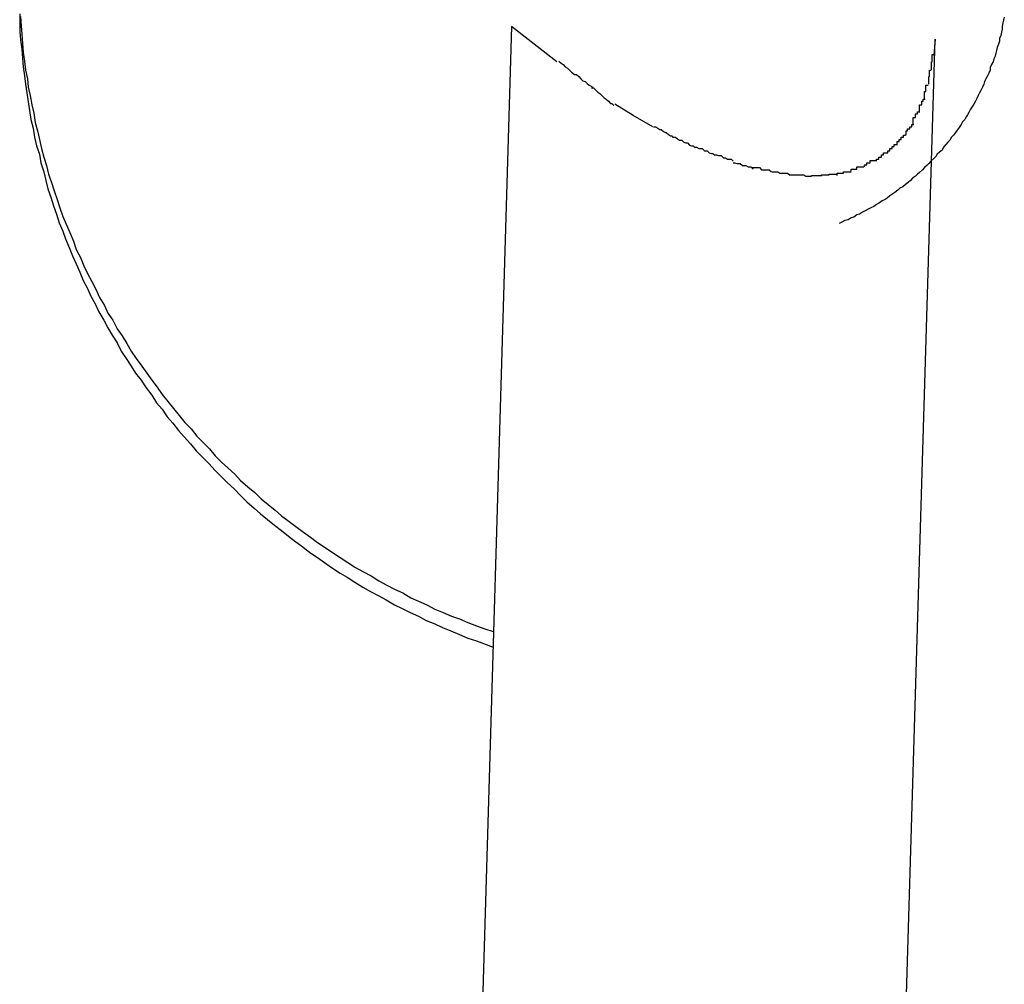
# Model space of a CAD drawing. Extents: x -64 to 64, y -26 to 26.
# Drawn here: x 22 to 22, y -13 to -13 of the extents above; entities that cross this region are included whole.
import ezdxf

# ---------------------------------------------------------------- set-up
doc = ezdxf.new("R2010")
doc.units = 0
doc.layers.get('0').update_dxf_attribs({"linetype": 'CONTINUOUS'})

msp = doc.modelspace()

# ---------------------------------------------------------------- linework, layer by layer
at = {"color": 0}
for points in [[(22.0379, -13.344), (22.0379, -13.3452), (22.0379, -13.3465), (22.038, -13.3477), (22.0382, -13.349), (22.0383, -13.3503), (22.0384, -13.3515), (22.0386, -13.3528), (22.0387, -13.354), (22.0389, -13.3552), (22.0391, -13.3565), (22.0393, -13.3577), (22.0395, -13.359), (22.0398, -13.3602), (22.04, -13.3615), (22.0403, -13.3627), (22.0407, -13.3639), (22.0409, -13.3651), (22.0413, -13.3664), (22.0416, -13.3676), (22.0419, -13.3688), (22.0423, -13.37), (22.0427, -13.3712), (22.0431, -13.3724), (22.0435, -13.3736), (22.044, -13.3748), (22.0444, -13.3759), (22.0449, -13.3771), (22.0454, -13.3783), (22.0459, -13.3794), (22.0464, -13.3806), (22.0469, -13.3818), (22.0475, -13.3829), (22.048, -13.384), (22.0486, -13.3851), (22.0491, -13.3862), (22.0498, -13.3874), (22.0504, -13.3885), (22.051, -13.3895), (22.0517, -13.3906), (22.0523, -13.3918), (22.053, -13.3928), (22.0537, -13.3939), (22.0543, -13.3949), (22.0551, -13.3959), (22.0558, -13.397), (22.0566, -13.398), (22.0573, -13.3991), (22.0581, -13.4), (22.0588, -13.4011), (22.0596, -13.402), (22.0604, -13.403), (22.0612, -13.4039), (22.0621, -13.4049), (22.0629, -13.4059), (22.0638, -13.4068), (22.0647, -13.4077), (22.0656, -13.4087), (22.0664, -13.4095), (22.0673, -13.4104), (22.0683, -13.4113), (22.0692, -13.4122), (22.0701, -13.4131), (22.0711, -13.414), (22.072, -13.4148), (22.073, -13.4156), (22.074, -13.4164), (22.075, -13.4172), (22.076, -13.418), (22.077, -13.4188), (22.078, -13.4195), (22.079, -13.4203), (22.0801, -13.421), (22.0811, -13.4217), (22.0821, -13.4224), (22.0833, -13.4232), (22.0843, -13.4238), (22.0854, -13.4245), (22.0865, -13.4252), (22.0876, -13.4258), (22.0887, -13.4264), (22.0898, -13.427), (22.091, -13.4277), (22.0921, -13.4282), (22.0932, -13.4288), (22.0944, -13.4293), (22.0955, -13.4299), (22.0967, -13.4304), (22.0978, -13.4309), (22.099, -13.4314), (22.1002, -13.4319), (22.1014, -13.4324), (22.1026, -13.4328), (22.105, -13.4337)], [(22.038, -13.3444), (22.0381, -13.3457), (22.0382, -13.3469), (22.0383, -13.3482), (22.0384, -13.3495), (22.0386, -13.3507), (22.0387, -13.352), (22.039, -13.3532), (22.0391, -13.3544), (22.0394, -13.3556), (22.0396, -13.3569), (22.0399, -13.3581), (22.0401, -13.3594), (22.0404, -13.3606), (22.0407, -13.3618), (22.041, -13.3631), (22.0413, -13.3643), (22.0417, -13.3655), (22.042, -13.3667), (22.0424, -13.3679), (22.0428, -13.3691), (22.0432, -13.3703), (22.0436, -13.3715), (22.044, -13.3727), (22.0445, -13.3738), (22.045, -13.375), (22.0455, -13.3762), (22.0459, -13.3774), (22.0465, -13.3785), (22.047, -13.3797), (22.0475, -13.3808), (22.0481, -13.3819), (22.0487, -13.383), (22.0492, -13.3842), (22.0499, -13.3853), (22.0504, -13.3864), (22.0511, -13.3874), (22.0517, -13.3886), (22.0524, -13.3896), (22.0531, -13.3907), (22.0537, -13.3918), (22.0544, -13.3928), (22.0552, -13.3939), (22.0559, -13.3949), (22.0566, -13.3959), (22.0574, -13.3969), (22.0581, -13.3979), (22.0589, -13.3989), (22.0597, -13.3999), (22.0605, -13.4009), (22.0613, -13.4019), (22.0622, -13.4028), (22.063, -13.4038), (22.0639, -13.4047), (22.0648, -13.4056), (22.0656, -13.4066), (22.0665, -13.4075), (22.0674, -13.4083), (22.0684, -13.4092), (22.0692, -13.4101), (22.0702, -13.411), (22.0712, -13.4118), (22.0721, -13.4127), (22.0731, -13.4135), (22.0741, -13.4143), (22.075, -13.4151), (22.0761, -13.4159), (22.077, -13.4166), (22.0781, -13.4174), (22.0791, -13.4181), (22.0801, -13.4189), (22.0812, -13.4196), (22.0822, -13.4203), (22.0833, -13.421), (22.0844, -13.4217), (22.0855, -13.4224), (22.0865, -13.423), (22.0877, -13.4236), (22.0888, -13.4243), (22.0899, -13.4249), (22.091, -13.4255), (22.0922, -13.426), (22.0933, -13.4267), (22.0944, -13.4272), (22.0956, -13.4277), (22.0967, -13.4283), (22.0979, -13.4288), (22.0991, -13.4293), (22.1002, -13.4297), (22.1014, -13.4302), (22.1026, -13.4307), (22.1038, -13.4311), (22.105, -13.4315)], [(22.1774, -13.3445), (22.1773, -13.3449), (22.1772, -13.3453), (22.1771, -13.3458), (22.1771, -13.3462), (22.177, -13.3466), (22.1769, -13.3471), (22.1767, -13.3475), (22.1767, -13.3479), (22.1766, -13.3483), (22.1764, -13.3488), (22.1763, -13.3492), (22.1762, -13.3496), (22.1761, -13.35), (22.1759, -13.3504), (22.1758, -13.3508), (22.1756, -13.3512), (22.1754, -13.3516), (22.1754, -13.352), (22.1752, -13.3524), (22.175, -13.3528), (22.1748, -13.3532), (22.1746, -13.3536), (22.1745, -13.354), (22.1743, -13.3544), (22.1741, -13.3548), (22.1739, -13.3552), (22.1737, -13.3556), (22.1735, -13.356), (22.1733, -13.3564), (22.1731, -13.3568), (22.1729, -13.3571), (22.1726, -13.3575), (22.1724, -13.3579), (22.1722, -13.3583), (22.172, -13.3586), (22.1718, -13.359), (22.1715, -13.3593), (22.1713, -13.3597), (22.171, -13.3601), (22.1707, -13.3605), (22.1705, -13.3608), (22.1702, -13.3612), (22.1699, -13.3615), (22.1697, -13.3619), (22.1694, -13.3622), (22.1691, -13.3625), (22.1688, -13.3629), (22.1686, -13.3633), (22.1682, -13.3636), (22.1679, -13.3639), (22.1677, -13.3642), (22.1674, -13.3645), (22.167, -13.3649), (22.1667, -13.3652), (22.1664, -13.3655), (22.1661, -13.3658), (22.1658, -13.3661), (22.1654, -13.3665), (22.1651, -13.3667), (22.1648, -13.367), (22.1644, -13.3673), (22.1641, -13.3676), (22.1638, -13.3679), (22.1634, -13.3682), (22.163, -13.3685), (22.1626, -13.3687), (22.1623, -13.369), (22.1619, -13.3693), (22.1616, -13.3695), (22.1612, -13.3698), (22.1608, -13.3701), (22.1605, -13.3703), (22.1601, -13.3705), (22.1597, -13.3708), (22.1593, -13.371), (22.1589, -13.3713), (22.1585, -13.3715), (22.1581, -13.3717), (22.1577, -13.3719), (22.1573, -13.3721), (22.1569, -13.3724), (22.1565, -13.3725), (22.1561, -13.3728), (22.1557, -13.3729), (22.1553, -13.3732), (22.1548, -13.3733), (22.1544, -13.3735), (22.154, -13.3737)], [(22.1076, -13.3458), (22.1029, -13.5031)], [(22.114, -13.3508), (22.1076, -13.3458)], [(22.1629, -13.5049), (22.1676, -13.3476)], [(22.1676, -13.3476), (22.1674, -13.3499)], [(22.1671, -13.352), (22.1671, -13.352), (22.1671, -13.3517), (22.1671, -13.3517), (22.1671, -13.3514), (22.1671, -13.3514), (22.1671, -13.3511), (22.1671, -13.3511), (22.1671, -13.3508), (22.1672, -13.3508), (22.1672, -13.3505), (22.1672, -13.3505), (22.1672, -13.3502), (22.1672, -13.3502), (22.1672, -13.3499), (22.1672, -13.3499), (22.1672, -13.3498), (22.1674, -13.3498)], [(22.1671, -13.352), (22.1671, -13.352), (22.1671, -13.3517), (22.1671, -13.3517), (22.1671, -13.3514), (22.1671, -13.3514), (22.1671, -13.3511), (22.1671, -13.3511), (22.1671, -13.3508), (22.1672, -13.3508), (22.1672, -13.3505), (22.1672, -13.3505), (22.1672, -13.3502), (22.1672, -13.3502), (22.1672, -13.3499), (22.1672, -13.3499), (22.1672, -13.3498), (22.1674, -13.3498)], [(22.1143, -13.3507), (22.1143, -13.3507), (22.1143, -13.3507), (22.1146, -13.351), (22.1149, -13.3512), (22.1152, -13.3515), (22.1155, -13.3517), (22.1158, -13.352), (22.1161, -13.3523), (22.1165, -13.3526), (22.1168, -13.3526), (22.1171, -13.3529), (22.1174, -13.3532), (22.1177, -13.3535), (22.118, -13.3536), (22.1183, -13.3539), (22.1186, -13.3541), (22.1191, -13.3544)], [(22.1143, -13.3507), (22.1143, -13.3507), (22.1143, -13.3507), (22.1146, -13.351), (22.1149, -13.3512), (22.1152, -13.3515), (22.1155, -13.3517), (22.1158, -13.352), (22.1161, -13.3523), (22.1165, -13.3526), (22.1168, -13.3526), (22.1171, -13.3529), (22.1174, -13.3532), (22.1177, -13.3535), (22.118, -13.3536), (22.1183, -13.3539), (22.1186, -13.3541), (22.1191, -13.3544)], [(22.1667, -13.354), (22.1667, -13.354), (22.1667, -13.3537), (22.1667, -13.3537), (22.1667, -13.3534), (22.1667, -13.3534), (22.1667, -13.3531), (22.1667, -13.3531), (22.1667, -13.3529), (22.1668, -13.3529), (22.1668, -13.3526), (22.1668, -13.3526), (22.1668, -13.3523), (22.1668, -13.3523), (22.1668, -13.352), (22.1668, -13.352), (22.1668, -13.352), (22.167, -13.352)], [(22.1667, -13.354), (22.1667, -13.354), (22.1667, -13.3537), (22.1667, -13.3537), (22.1667, -13.3534), (22.1667, -13.3534), (22.1667, -13.3531), (22.1667, -13.3531), (22.1667, -13.3529), (22.1668, -13.3529), (22.1668, -13.3526), (22.1668, -13.3526), (22.1668, -13.3523), (22.1668, -13.3523), (22.1668, -13.352), (22.1668, -13.352), (22.1668, -13.352), (22.167, -13.352)], [(22.1661, -13.3561), (22.1661, -13.3561), (22.1661, -13.3558), (22.1661, -13.3558), (22.1661, -13.3555), (22.1661, -13.3555), (22.1661, -13.3552), (22.1661, -13.3552), (22.1661, -13.355), (22.1663, -13.355), (22.1663, -13.3547), (22.1663, -13.3547), (22.1663, -13.3544), (22.1663, -13.3544), (22.1663, -13.3541), (22.1663, -13.3541), (22.1663, -13.3541), (22.1666, -13.3541)], [(22.1661, -13.3561), (22.1661, -13.3561), (22.1661, -13.3558), (22.1661, -13.3558), (22.1661, -13.3555), (22.1661, -13.3555), (22.1661, -13.3552), (22.1661, -13.3552), (22.1661, -13.355), (22.1663, -13.355), (22.1663, -13.3547), (22.1663, -13.3547), (22.1663, -13.3544), (22.1663, -13.3544), (22.1663, -13.3541), (22.1663, -13.3541), (22.1663, -13.3541), (22.1666, -13.3541)], [(22.1189, -13.3545), (22.1189, -13.3545), (22.1189, -13.3545), (22.1191, -13.3545), (22.1192, -13.3545), (22.1195, -13.3548), (22.1195, -13.3548), (22.1198, -13.3551), (22.1201, -13.3553), (22.1204, -13.3556), (22.1204, -13.3556), (22.1207, -13.3559), (22.121, -13.3561), (22.1213, -13.3564), (22.1213, -13.3564), (22.1216, -13.3567), (22.1218, -13.3567), (22.1221, -13.357)], [(22.1189, -13.3545), (22.1189, -13.3545), (22.1189, -13.3545), (22.1191, -13.3545), (22.1192, -13.3545), (22.1195, -13.3548), (22.1195, -13.3548), (22.1198, -13.3551), (22.1201, -13.3553), (22.1204, -13.3556), (22.1204, -13.3556), (22.1207, -13.3559), (22.121, -13.3561), (22.1213, -13.3564), (22.1213, -13.3564), (22.1216, -13.3567), (22.1218, -13.3567), (22.1221, -13.357)], [(22.1276, -13.36), (22.1248, -13.3584), (22.1222, -13.3568)], [(22.1654, -13.358), (22.1654, -13.358), (22.1654, -13.3577), (22.1654, -13.3577), (22.1654, -13.3574), (22.1654, -13.3574), (22.1654, -13.3571), (22.1654, -13.3571), (22.1654, -13.3569), (22.1657, -13.3569), (22.1657, -13.3566), (22.1657, -13.3566), (22.1657, -13.3564), (22.1659, -13.3564), (22.1659, -13.3561), (22.1659, -13.3561), (22.1659, -13.3561), (22.1662, -13.3561)], [(22.1654, -13.358), (22.1654, -13.358), (22.1654, -13.3577), (22.1654, -13.3577), (22.1654, -13.3574), (22.1654, -13.3574), (22.1654, -13.3571), (22.1654, -13.3571), (22.1654, -13.3569), (22.1657, -13.3569), (22.1657, -13.3566), (22.1657, -13.3566), (22.1657, -13.3564), (22.1659, -13.3564), (22.1659, -13.3561), (22.1659, -13.3561), (22.1659, -13.3561), (22.1662, -13.3561)], [(22.1645, -13.3596), (22.1645, -13.3596), (22.1645, -13.3593), (22.1645, -13.3593), (22.1645, -13.359), (22.1645, -13.359), (22.1645, -13.3587), (22.1645, -13.3587), (22.1645, -13.3587), (22.1648, -13.3587), (22.1648, -13.3584), (22.1648, -13.3584), (22.1648, -13.3582), (22.1651, -13.3582), (22.1651, -13.3579), (22.1651, -13.3579), (22.1651, -13.3579), (22.1654, -13.3579)], [(22.1645, -13.3596), (22.1645, -13.3596), (22.1645, -13.3593), (22.1645, -13.3593), (22.1645, -13.359), (22.1645, -13.359), (22.1645, -13.3587), (22.1645, -13.3587), (22.1645, -13.3587), (22.1648, -13.3587), (22.1648, -13.3584), (22.1648, -13.3584), (22.1648, -13.3582), (22.1651, -13.3582), (22.1651, -13.3579), (22.1651, -13.3579), (22.1651, -13.3579), (22.1654, -13.3579)], [(22.1635, -13.3612), (22.1635, -13.3612), (22.1635, -13.3609), (22.1635, -13.3609), (22.1635, -13.3606), (22.1637, -13.3606), (22.1637, -13.3603), (22.1637, -13.3603), (22.1637, -13.3603), (22.164, -13.3603), (22.164, -13.36), (22.164, -13.36), (22.164, -13.36), (22.1643, -13.36), (22.1643, -13.3597), (22.1643, -13.3597), (22.1643, -13.3597), (22.1646, -13.3597)], [(22.1635, -13.3612), (22.1635, -13.3612), (22.1635, -13.3609), (22.1635, -13.3609), (22.1635, -13.3606), (22.1637, -13.3606), (22.1637, -13.3603), (22.1637, -13.3603), (22.1637, -13.3603), (22.164, -13.3603), (22.164, -13.36), (22.164, -13.36), (22.164, -13.36), (22.1643, -13.36), (22.1643, -13.3597), (22.1643, -13.3597), (22.1643, -13.3597), (22.1646, -13.3597)], [(22.1277, -13.36), (22.1277, -13.36), (22.1277, -13.36), (22.128, -13.36), (22.128, -13.36), (22.1283, -13.3602), (22.1283, -13.3602), (22.1286, -13.3604), (22.1288, -13.3604), (22.1291, -13.3607), (22.1291, -13.3607), (22.1294, -13.3608), (22.1295, -13.3608), (22.1298, -13.3611), (22.1298, -13.3611), (22.1301, -13.3613), (22.1303, -13.3613), (22.1306, -13.3616)], [(22.1277, -13.36), (22.1277, -13.36), (22.1277, -13.36), (22.128, -13.36), (22.128, -13.36), (22.1283, -13.3602), (22.1283, -13.3602), (22.1286, -13.3604), (22.1288, -13.3604), (22.1291, -13.3607), (22.1291, -13.3607), (22.1294, -13.3608), (22.1295, -13.3608), (22.1298, -13.3611), (22.1298, -13.3611), (22.1301, -13.3613), (22.1303, -13.3613), (22.1306, -13.3616)], [(22.1622, -13.3626), (22.1622, -13.3626), (22.1622, -13.3623), (22.1622, -13.3623), (22.1622, -13.3621), (22.1625, -13.3621), (22.1625, -13.3618), (22.1625, -13.3618), (22.1625, -13.3618), (22.1628, -13.3618), (22.1628, -13.3615), (22.1628, -13.3615), (22.1628, -13.3615), (22.1631, -13.3615), (22.1631, -13.3612), (22.1631, -13.3612), (22.1631, -13.3612), (22.1634, -13.3612)], [(22.1622, -13.3626), (22.1622, -13.3626), (22.1622, -13.3623), (22.1622, -13.3623), (22.1622, -13.3621), (22.1625, -13.3621), (22.1625, -13.3618), (22.1625, -13.3618), (22.1625, -13.3618), (22.1628, -13.3618), (22.1628, -13.3615), (22.1628, -13.3615), (22.1628, -13.3615), (22.1631, -13.3615), (22.1631, -13.3612), (22.1631, -13.3612), (22.1631, -13.3612), (22.1634, -13.3612)], [(22.1304, -13.3615), (22.1304, -13.3615), (22.1304, -13.3615), (22.1307, -13.3615), (22.1308, -13.3615), (22.1311, -13.3617), (22.1311, -13.3617), (22.1314, -13.3619), (22.1317, -13.3619), (22.132, -13.3622), (22.132, -13.3622), (22.1323, -13.3623), (22.1325, -13.3623), (22.1328, -13.3626), (22.1328, -13.3626), (22.1331, -13.3627), (22.1333, -13.3627), (22.1336, -13.363)], [(22.1304, -13.3615), (22.1304, -13.3615), (22.1304, -13.3615), (22.1307, -13.3615), (22.1308, -13.3615), (22.1311, -13.3617), (22.1311, -13.3617), (22.1314, -13.3619), (22.1317, -13.3619), (22.132, -13.3622), (22.132, -13.3622), (22.1323, -13.3623), (22.1325, -13.3623), (22.1328, -13.3626), (22.1328, -13.3626), (22.1331, -13.3627), (22.1333, -13.3627), (22.1336, -13.363)], [(22.1609, -13.3637), (22.1609, -13.3637), (22.1609, -13.3634), (22.1609, -13.3634), (22.1609, -13.3634), (22.1612, -13.3634), (22.1612, -13.3631), (22.1612, -13.3631), (22.1612, -13.3631), (22.1615, -13.3631), (22.1615, -13.3628), (22.1615, -13.3628), (22.1615, -13.3628), (22.1618, -13.3628), (22.1618, -13.3625), (22.1619, -13.3625), (22.1619, -13.3625), (22.1622, -13.3625)], [(22.1609, -13.3637), (22.1609, -13.3637), (22.1609, -13.3634), (22.1609, -13.3634), (22.1609, -13.3634), (22.1612, -13.3634), (22.1612, -13.3631), (22.1612, -13.3631), (22.1612, -13.3631), (22.1615, -13.3631), (22.1615, -13.3628), (22.1615, -13.3628), (22.1615, -13.3628), (22.1618, -13.3628), (22.1618, -13.3625), (22.1619, -13.3625), (22.1619, -13.3625), (22.1622, -13.3625)], [(22.1336, -13.3629), (22.1336, -13.3629), (22.1336, -13.3629), (22.1338, -13.3629), (22.1338, -13.3629), (22.1341, -13.3631), (22.1341, -13.3631), (22.1344, -13.3631), (22.1346, -13.3631), (22.1349, -13.3634), (22.1349, -13.3634), (22.1352, -13.3634), (22.1353, -13.3634), (22.1356, -13.3637), (22.1356, -13.3637), (22.1359, -13.3638), (22.1361, -13.3638), (22.1364, -13.3641)], [(22.1336, -13.3629), (22.1336, -13.3629), (22.1336, -13.3629), (22.1338, -13.3629), (22.1338, -13.3629), (22.1341, -13.3631), (22.1341, -13.3631), (22.1344, -13.3631), (22.1346, -13.3631), (22.1349, -13.3634), (22.1349, -13.3634), (22.1352, -13.3634), (22.1353, -13.3634), (22.1356, -13.3637), (22.1356, -13.3637), (22.1359, -13.3638), (22.1361, -13.3638), (22.1364, -13.3641)], [(22.1363, -13.364), (22.1363, -13.364), (22.1363, -13.364), (22.1366, -13.364), (22.1366, -13.364), (22.1369, -13.3641), (22.1369, -13.3641), (22.1372, -13.3641), (22.1373, -13.3641), (22.1376, -13.3644), (22.1376, -13.3644), (22.1379, -13.3644), (22.1379, -13.3644), (22.1382, -13.3646), (22.1382, -13.3646), (22.1385, -13.3646), (22.1387, -13.3646), (22.139, -13.3649)], [(22.1363, -13.364), (22.1363, -13.364), (22.1363, -13.364), (22.1366, -13.364), (22.1366, -13.364), (22.1369, -13.3641), (22.1369, -13.3641), (22.1372, -13.3641), (22.1373, -13.3641), (22.1376, -13.3644), (22.1376, -13.3644), (22.1379, -13.3644), (22.1379, -13.3644), (22.1382, -13.3646), (22.1382, -13.3646), (22.1385, -13.3646), (22.1387, -13.3646), (22.139, -13.3649)], [(22.1593, -13.3649), (22.1593, -13.3649), (22.1593, -13.3646), (22.1593, -13.3646), (22.1593, -13.3646), (22.1596, -13.3646), (22.1596, -13.3643), (22.1597, -13.3643), (22.1597, -13.3643), (22.16, -13.3643), (22.16, -13.364), (22.16, -13.364), (22.16, -13.364), (22.1603, -13.364), (22.1603, -13.3637), (22.1606, -13.3637), (22.1606, -13.3637), (22.1609, -13.3637)], [(22.1593, -13.3649), (22.1593, -13.3649), (22.1593, -13.3646), (22.1593, -13.3646), (22.1593, -13.3646), (22.1596, -13.3646), (22.1596, -13.3643), (22.1597, -13.3643), (22.1597, -13.3643), (22.16, -13.3643), (22.16, -13.364), (22.16, -13.364), (22.16, -13.364), (22.1603, -13.364), (22.1603, -13.3637), (22.1606, -13.3637), (22.1606, -13.3637), (22.1609, -13.3637)], [(22.139, -13.3651), (22.139, -13.3651), (22.139, -13.3651), (22.1392, -13.3651), (22.1392, -13.3651), (22.1395, -13.3652), (22.1395, -13.3652), (22.1398, -13.3652), (22.14, -13.3652), (22.1403, -13.3655), (22.1403, -13.3655), (22.1406, -13.3655), (22.1408, -13.3655), (22.1411, -13.3657), (22.1411, -13.3657), (22.1414, -13.3657), (22.1415, -13.3657), (22.1418, -13.366)], [(22.139, -13.3651), (22.139, -13.3651), (22.139, -13.3651), (22.1392, -13.3651), (22.1392, -13.3651), (22.1395, -13.3652), (22.1395, -13.3652), (22.1398, -13.3652), (22.14, -13.3652), (22.1403, -13.3655), (22.1403, -13.3655), (22.1406, -13.3655), (22.1408, -13.3655), (22.1411, -13.3657), (22.1411, -13.3657), (22.1414, -13.3657), (22.1415, -13.3657), (22.1418, -13.366)], [(22.1576, -13.3657), (22.1576, -13.3657), (22.1576, -13.3654), (22.1576, -13.3654), (22.1576, -13.3654), (22.1579, -13.3654), (22.1579, -13.3651), (22.1581, -13.3651), (22.1581, -13.3651), (22.1584, -13.3651), (22.1584, -13.3648), (22.1584, -13.3648), (22.1584, -13.3648), (22.1587, -13.3648), (22.1587, -13.3648), (22.159, -13.3648), (22.159, -13.3648), (22.1593, -13.3648)], [(22.1576, -13.3657), (22.1576, -13.3657), (22.1576, -13.3654), (22.1576, -13.3654), (22.1576, -13.3654), (22.1579, -13.3654), (22.1579, -13.3651), (22.1581, -13.3651), (22.1581, -13.3651), (22.1584, -13.3651), (22.1584, -13.3648), (22.1584, -13.3648), (22.1584, -13.3648), (22.1587, -13.3648), (22.1587, -13.3648), (22.159, -13.3648), (22.159, -13.3648), (22.1593, -13.3648)], [(22.1417, -13.3658), (22.1417, -13.3658), (22.1417, -13.3658), (22.142, -13.3658), (22.142, -13.3658), (22.1423, -13.3658), (22.1423, -13.3658), (22.1426, -13.3658), (22.1427, -13.3658), (22.143, -13.3661), (22.143, -13.3661), (22.1433, -13.3661), (22.1433, -13.3661), (22.1436, -13.3661), (22.1436, -13.3661), (22.1439, -13.3661), (22.1441, -13.3661), (22.1444, -13.3664)], [(22.1417, -13.3658), (22.1417, -13.3658), (22.1417, -13.3658), (22.142, -13.3658), (22.142, -13.3658), (22.1423, -13.3658), (22.1423, -13.3658), (22.1426, -13.3658), (22.1427, -13.3658), (22.143, -13.3661), (22.143, -13.3661), (22.1433, -13.3661), (22.1433, -13.3661), (22.1436, -13.3661), (22.1436, -13.3661), (22.1439, -13.3661), (22.1441, -13.3661), (22.1444, -13.3664)], [(22.1445, -13.3664), (22.1445, -13.3664), (22.1445, -13.3664), (22.1447, -13.3664), (22.1447, -13.3664), (22.145, -13.3664), (22.145, -13.3664), (22.1453, -13.3664), (22.1453, -13.3664), (22.1456, -13.3666), (22.1456, -13.3666), (22.1459, -13.3666), (22.1459, -13.3666), (22.1462, -13.3666), (22.1462, -13.3666), (22.1465, -13.3666), (22.1467, -13.3666), (22.147, -13.3668)], [(22.1445, -13.3664), (22.1445, -13.3664), (22.1445, -13.3664), (22.1447, -13.3664), (22.1447, -13.3664), (22.145, -13.3664), (22.145, -13.3664), (22.1453, -13.3664), (22.1453, -13.3664), (22.1456, -13.3666), (22.1456, -13.3666), (22.1459, -13.3666), (22.1459, -13.3666), (22.1462, -13.3666), (22.1462, -13.3666), (22.1465, -13.3666), (22.1467, -13.3666), (22.147, -13.3668)], [(22.1469, -13.3668), (22.1469, -13.3668), (22.1469, -13.3668), (22.1471, -13.3668), (22.1471, -13.3668), (22.1474, -13.3668), (22.1474, -13.3668), (22.1477, -13.3668), (22.1477, -13.3668), (22.148, -13.3668), (22.148, -13.3668), (22.1483, -13.3668), (22.1483, -13.3668), (22.1486, -13.3668), (22.1486, -13.3668), (22.1489, -13.3668), (22.149, -13.3668), (22.1493, -13.367)], [(22.1469, -13.3668), (22.1469, -13.3668), (22.1469, -13.3668), (22.1471, -13.3668), (22.1471, -13.3668), (22.1474, -13.3668), (22.1474, -13.3668), (22.1477, -13.3668), (22.1477, -13.3668), (22.148, -13.3668), (22.148, -13.3668), (22.1483, -13.3668), (22.1483, -13.3668), (22.1486, -13.3668), (22.1486, -13.3668), (22.1489, -13.3668), (22.149, -13.3668), (22.1493, -13.367)], [(22.1515, -13.367), (22.1515, -13.367), (22.1515, -13.3668), (22.1517, -13.3668), (22.1517, -13.3668), (22.152, -13.3668), (22.152, -13.3668), (22.1523, -13.3668), (22.1523, -13.3668), (22.1526, -13.3668), (22.1526, -13.3667), (22.1528, -13.3667), (22.1528, -13.3667), (22.1531, -13.3667), (22.1531, -13.3667), (22.1534, -13.3667), (22.1534, -13.3667), (22.1537, -13.3667)], [(22.1515, -13.367), (22.1515, -13.367), (22.1515, -13.3668), (22.1517, -13.3668), (22.1517, -13.3668), (22.152, -13.3668), (22.152, -13.3668), (22.1523, -13.3668), (22.1523, -13.3668), (22.1526, -13.3668), (22.1526, -13.3667), (22.1528, -13.3667), (22.1528, -13.3667), (22.1531, -13.3667), (22.1531, -13.3667), (22.1534, -13.3667), (22.1534, -13.3667), (22.1537, -13.3667)], [(22.1537, -13.3669), (22.1537, -13.3669), (22.1537, -13.3666), (22.1537, -13.3666), (22.1537, -13.3666), (22.154, -13.3666), (22.154, -13.3666), (22.1543, -13.3666), (22.1543, -13.3666), (22.1546, -13.3666), (22.1546, -13.3664), (22.1548, -13.3664), (22.1548, -13.3664), (22.1551, -13.3664), (22.1551, -13.3664), (22.1554, -13.3664), (22.1554, -13.3664), (22.1557, -13.3664)], [(22.1537, -13.3669), (22.1537, -13.3669), (22.1537, -13.3666), (22.1537, -13.3666), (22.1537, -13.3666), (22.154, -13.3666), (22.154, -13.3666), (22.1543, -13.3666), (22.1543, -13.3666), (22.1546, -13.3666), (22.1546, -13.3664), (22.1548, -13.3664), (22.1548, -13.3664), (22.1551, -13.3664), (22.1551, -13.3664), (22.1554, -13.3664), (22.1554, -13.3664), (22.1557, -13.3664)], [(22.1557, -13.3663), (22.1557, -13.3663), (22.1557, -13.366), (22.1557, -13.366), (22.1557, -13.366), (22.156, -13.366), (22.156, -13.366), (22.1562, -13.366), (22.1562, -13.366), (22.1565, -13.366), (22.1565, -13.3657), (22.1566, -13.3657), (22.1566, -13.3657), (22.1569, -13.3657), (22.1569, -13.3657), (22.1572, -13.3657), (22.1572, -13.3657), (22.1575, -13.3657)], [(22.1557, -13.3663), (22.1557, -13.3663), (22.1557, -13.366), (22.1557, -13.366), (22.1557, -13.366), (22.156, -13.366), (22.156, -13.366), (22.1562, -13.366), (22.1562, -13.366), (22.1565, -13.366), (22.1565, -13.3657), (22.1566, -13.3657), (22.1566, -13.3657), (22.1569, -13.3657), (22.1569, -13.3657), (22.1572, -13.3657), (22.1572, -13.3657), (22.1575, -13.3657)], [(22.1493, -13.367), (22.1493, -13.367), (22.1493, -13.367), (22.1493, -13.367), (22.1493, -13.367), (22.1493, -13.367), (22.1493, -13.367), (22.1493, -13.367), (22.1493, -13.367), (22.1496, -13.367), (22.1496, -13.367), (22.1496, -13.367), (22.1496, -13.367), (22.1498, -13.367), (22.1498, -13.367), (22.1498, -13.367), (22.1498, -13.367), (22.1501, -13.367), (22.1501, -13.367), (22.1501, -13.3669), (22.1501, -13.3669), (22.1501, -13.3669), (22.1504, -13.3669), (22.1504, -13.3669), (22.1504, -13.3669), (22.1504, -13.3669), (22.1507, -13.3669), (22.1507, -13.3669), (22.1507, -13.3669), (22.1507, -13.3669), (22.151, -13.3669), (22.151, -13.3669), (22.1512, -13.3669), (22.1512, -13.3669), (22.1515, -13.3669)], [(22.1493, -13.367), (22.1493, -13.367), (22.1493, -13.367), (22.1493, -13.367), (22.1493, -13.367), (22.1493, -13.367), (22.1493, -13.367), (22.1493, -13.367), (22.1493, -13.367), (22.1496, -13.367), (22.1496, -13.367), (22.1496, -13.367), (22.1496, -13.367), (22.1498, -13.367), (22.1498, -13.367), (22.1498, -13.367), (22.1498, -13.367), (22.1501, -13.367), (22.1501, -13.367), (22.1501, -13.3669), (22.1501, -13.3669), (22.1501, -13.3669), (22.1504, -13.3669), (22.1504, -13.3669), (22.1504, -13.3669), (22.1504, -13.3669), (22.1507, -13.3669), (22.1507, -13.3669), (22.1507, -13.3669), (22.1507, -13.3669), (22.151, -13.3669), (22.151, -13.3669), (22.1512, -13.3669), (22.1512, -13.3669), (22.1515, -13.3669)], [(22.165, -13.4345), (22.165, -13.4333)]]:
    msp.add_lwpolyline(points, dxfattribs=at)

doc.saveas('drawing.dxf')
